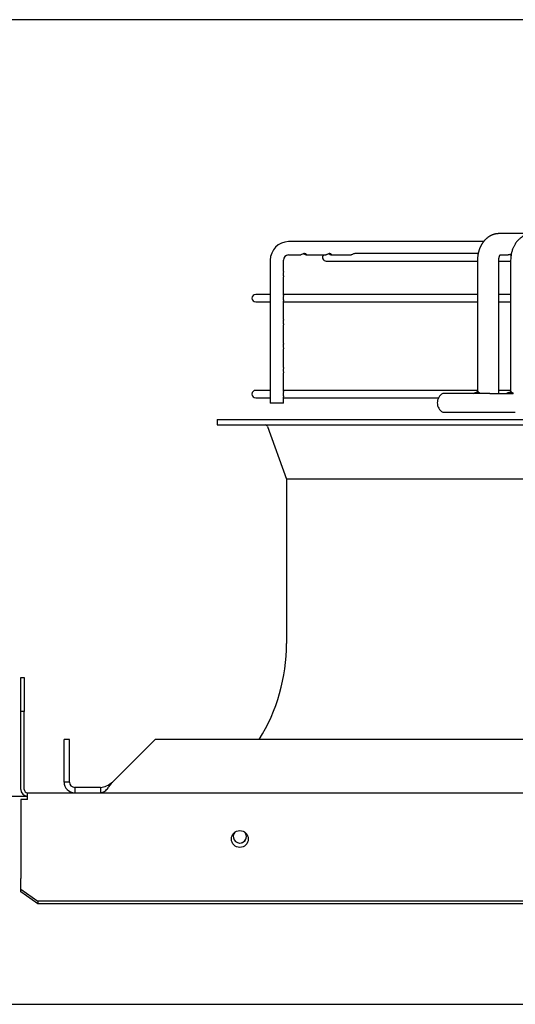
# Paper-space layout 'Layout1' of a CAD drawing. Units: inches. Extents: x 0 to 16.7, y -0.4 to 10.7.
# Drawn here: x 14.5 to 15, y 9.8 to 10.7 of the extents above; entities that cross this region are included whole.
import ezdxf

# ---------------------------------------------------------------- set-up
doc = ezdxf.new("R2010")
doc.units = ezdxf.units.IN
doc.header["$MEASUREMENT"] = 0
for name, color, linetype in [('0510F-3480_-_PAN', 7, 'Continuous'), ('0719F-3054_TOP_C', 7, 'Continuous'), ('Default', 7, 'Continuous'), ('DUNLI_630', 7, 'Continuous')]:
    doc.layers.add(name, color=color, linetype=linetype)

# ---------------------------------------------------------------- blocks, each defined once
blk = doc.blocks.new('SE1')
at = {"layer": '0510F-3480_-_PAN', "color": 7, "linetype": 'Continuous'}
for p, q in [((14.54061, 10.1048), (14.54349, 10.1048)), ((14.54061, 10.07605), (14.54061, 10.1048)), ((14.54349, 10.1048), (14.54349, 10.07605)), ((14.54061, 10.00992), (14.54061, 10.07605)), ((14.54349, 10.07605), (14.54061, 10.07605)), ((14.54349, 10.00992), (14.54349, 10.07605)), ((14.54636, 10.0013), (14.54061, 10.0013)), ((14.54061, 10.0013), (14.54061, 9.93637)), ((14.54636, 10.00705), (16.41927, 10.00705)), ((14.54636, 10.0013), (14.54636, 10.00705)), ((14.54061, 9.93637), (14.54061, 9.93433)), ((14.54061, 9.92501), (14.54061, 9.93433)), ((14.54061, 9.92298), (14.54061, 9.92501)), ((14.54061, 9.92501), (14.55499, 9.91485)), ((14.55499, 9.91281), (14.54061, 9.92298)), ((16.40489, 9.91485), (14.55499, 9.91485)), ((14.55499, 9.91485), (14.55499, 9.91281)), ((16.40489, 9.91281), (14.55499, 9.91281))]:
    blk.add_line(p, q, dxfattribs=at)
blk.add_circle((14.72671, 9.96774), 0.00719, dxfattribs=at)
for radius in [0.00575, 0.00287]:
    blk.add_arc((14.54636, 10.00992), radius, 180, 270, dxfattribs=at)
at = {"layer": '0719F-3054_TOP_C', "color": 7, "linetype": 'Continuous'}
for p, q in [((14.53306, 10.00417), (14.54636, 10.00417)), ((13.18532, 9.82736), (16.17874, 9.82736))]:
    blk.add_line(p, q, dxfattribs=at)
for centre, start, end in [((14.72671, 9.96986), 137.20475, 0), ((14.72668, 9.96986), 270.17775, 0), ((14.72668, 9.96986), 0, 43.37769), ((14.72671, 9.96986), 0, 42.69849)]:
    blk.add_arc(centre, 0.00558, start, end, dxfattribs=at)
at = {"layer": 'DUNLI_630', "color": 7, "linetype": 'Continuous'}
for p, q in [((14.97562, 10.48188), (14.9471, 10.48188)), ((14.93379, 10.47509), (14.76811, 10.47509)), ((14.76811, 10.46377), (14.77845, 10.46377)), ((14.78314, 10.46377), (14.79988, 10.46377)), ((14.80457, 10.46377), (14.82131, 10.46377)), ((14.92917, 10.4649), (14.82454, 10.4649)), ((14.94793, 10.46377), (14.95455, 10.46377)), ((14.75261, 10.45924), (14.75261, 10.3379)), ((14.76393, 10.44972), (14.76393, 10.45924)), ((14.8002, 10.45856), (14.9286, 10.45856)), ((14.9286, 10.45924), (14.9286, 10.34945)), ((14.94671, 10.34945), (14.94671, 10.45924)), ((14.94671, 10.45856), (14.9568, 10.45856)), ((14.9568, 10.45924), (14.9568, 10.34945)), ((14.76393, 10.42934), (14.76393, 10.44522)), ((14.75261, 10.43026), (14.74021, 10.43026)), ((14.9286, 10.43026), (14.76393, 10.43026)), ((14.9568, 10.43026), (14.94671, 10.43026)), ((14.74021, 10.42392), (14.75261, 10.42392)), ((14.76393, 10.40897), (14.76393, 10.42485)), ((14.76393, 10.42392), (14.9286, 10.42392)), ((14.94671, 10.42392), (14.9568, 10.42392)), ((14.76393, 10.3886), (14.76393, 10.40447)), ((14.76393, 10.36822), (14.76393, 10.3841)), ((14.76393, 10.34784), (14.76393, 10.36372)), ((14.75261, 10.34877), (14.74021, 10.34877)), ((14.92856, 10.34877), (14.76393, 10.34877)), ((14.93917, 10.34605), (14.89913, 10.34605)), ((14.92978, 10.34718), (14.92872, 10.34718)), ((14.93917, 10.34605), (14.95898, 10.34605)), ((14.95676, 10.34877), (14.94669, 10.34877)), ((14.9577, 10.34718), (14.95661, 10.34718)), ((14.74021, 10.34243), (14.75261, 10.34243)), ((14.76393, 10.3379), (14.75261, 10.3379)), ((14.76393, 10.3379), (14.76393, 10.34335)), ((14.76393, 10.34243), (14.89554, 10.34243)), ((14.89913, 10.3302), (14.93917, 10.3302)), ((14.93917, 10.3302), (14.96075, 10.3302)), ((14.70761, 10.32398), (16.26962, 10.32398)), ((14.70761, 10.32398), (14.70761, 10.31945)), ((14.70761, 10.31945), (16.26962, 10.31945)), ((14.75025, 10.31796), (14.76647, 10.27338)), ((16.21076, 10.27338), (14.76647, 10.27338)), ((14.76647, 10.27338), (14.76647, 10.13382)), ((14.57744, 10.0161), (14.57744, 10.05233)), ((14.58197, 10.05233), (14.57744, 10.05233)), ((14.58197, 10.0161), (14.58197, 10.05233)), ((14.61851, 10.0161), (14.65473, 10.05233)), ((16.32249, 10.05233), (14.65473, 10.05233)), ((14.58197, 10.0161), (14.57744, 10.0161)), ((14.60846, 10.01158), (14.5865, 10.01158)), ((14.5865, 10.01158), (14.5865, 10.00705)), ((14.60846, 10.01158), (14.60846, 10.00705))]:
    blk.add_line(p, q, dxfattribs=at)
for centre, radius, start, end in [((14.76829, 10.45941), 0.01567, 90.63729, 180.63161), ((14.7683, 10.4594), 0.00437, 92.43507, 182.1303), ((14.8002, 10.46173), 0.00317, 139.9948, 270), ((14.74021, 10.42709), 0.00317, 90, 270), ((14.74021, 10.3456), 0.00317, 90, 270), ((14.90351, 10.33813), 0.00906, 118.95502, 241.04498), ((14.92624, 10.34853), 0.02049, 353.03027, 2.57654), ((14.74813, 10.31719), 0.00226, 19.98311, 90), ((14.61253, 10.13382), 0.15394, 328.03428, 0), ((14.5865, 10.0161), 0.00906, 180, 270), ((14.5865, 10.01611), 0.00453, 180.00958, 269.99042)]:
    blk.add_arc(centre, radius, start, end, dxfattribs=at)
for points, knots in [([(14.94701, 10.48188), (14.9469, 10.48188), (14.94673, 10.48187), (14.94649, 10.48187), (14.94632, 10.48186), (14.94619, 10.48185), (14.94603, 10.48184), (14.94582, 10.48182), (14.94561, 10.48181), (14.94544, 10.48179), (14.94529, 10.48177), (14.94513, 10.48175), (14.94495, 10.48173), (14.94478, 10.4817), (14.94464, 10.48168), (14.94451, 10.48166), (14.94435, 10.48163), (14.94418, 10.4816), (14.94401, 10.48157), (14.94388, 10.48154), (14.94375, 10.48152), (14.94362, 10.48149), (14.94342, 10.48144), (14.94318, 10.48138), (14.94294, 10.48132), (14.94272, 10.48125), (14.9425, 10.48119), (14.94228, 10.48112), (14.94206, 10.48105), (14.94184, 10.48097), (14.94162, 10.48089), (14.94142, 10.48082), (14.94126, 10.48075), (14.9411, 10.48069), (14.94092, 10.48061), (14.9407, 10.48052), (14.94049, 10.48043), (14.94028, 10.48033), (14.94005, 10.48022), (14.93979, 10.48009), (14.93954, 10.47996), (14.93933, 10.47984), (14.93912, 10.47972), (14.9389, 10.47959), (14.93867, 10.47946), (14.93848, 10.47934), (14.93829, 10.47922), (14.93809, 10.47909), (14.93788, 10.47894), (14.93767, 10.4788), (14.93748, 10.47866), (14.9373, 10.47853), (14.93714, 10.47841), (14.93692, 10.47824), (14.93665, 10.47801), (14.9363, 10.47772), (14.93594, 10.4774), (14.9356, 10.47709), (14.93528, 10.47677), (14.93502, 10.4765), (14.93479, 10.47626), (14.93459, 10.47604), (14.93436, 10.47578), (14.93411, 10.47548), (14.93384, 10.47516), (14.93359, 10.47484), (14.93336, 10.47453), (14.93315, 10.47425), (14.93297, 10.47399), (14.9328, 10.47374), (14.93263, 10.47349), (14.9324, 10.47313), (14.93212, 10.47267), (14.93182, 10.47213), (14.93153, 10.47161), (14.93125, 10.47106), (14.93101, 10.47055), (14.93081, 10.4701), (14.93066, 10.46974), (14.93051, 10.46938), (14.93036, 10.469), (14.93023, 10.46866), (14.93014, 10.4684), (14.93008, 10.46823), (14.93004, 10.4681), (14.93, 10.46798), (14.92995, 10.46782), (14.92988, 10.46761), (14.92979, 10.46732), (14.92968, 10.46695), (14.92955, 10.46651), (14.92942, 10.466), (14.92928, 10.46541), (14.92915, 10.46479), (14.92903, 10.46414), (14.92891, 10.46346), (14.92881, 10.46272), (14.92873, 10.46193), (14.92866, 10.46108), (14.92861, 10.46016), (14.92861, 10.45959), (14.9286, 10.45924)], [0, 0, 0, 0, 0.009283, 0.016613, 0.021966, 0.025557, 0.029193, 0.037608, 0.045467, 0.049551, 0.053931, 0.059518, 0.065944, 0.071343, 0.075454, 0.079373, 0.084556, 0.090884, 0.096475, 0.100641, 0.104042, 0.108531, 0.114261, 0.123634, 0.131595, 0.138239, 0.145561, 0.153602, 0.160634, 0.167571, 0.176016, 0.183002, 0.187974, 0.192517, 0.198955, 0.207348, 0.214906, 0.221188, 0.229293, 0.239924, 0.249222, 0.256021, 0.263344, 0.272109, 0.280899, 0.288318, 0.294232, 0.301917, 0.310733, 0.318939, 0.326443, 0.333255, 0.339635, 0.345731, 0.359305, 0.373354, 0.389202, 0.404015, 0.417577, 0.431525, 0.440143, 0.449071, 0.459716, 0.472287, 0.486016, 0.498971, 0.510683, 0.5218, 0.531391, 0.540582, 0.549481, 0.559381, 0.580429, 0.598867, 0.61657, 0.63517, 0.655618, 0.668139, 0.679852, 0.691418, 0.703772, 0.716724, 0.723814, 0.729175, 0.732806, 0.736, 0.740827, 0.747319, 0.756724, 0.76829, 0.782014, 0.797882, 0.815867, 0.835922, 0.854723, 0.875026, 0.896868, 0.920309, 0.945383, 0.971998, 1, 1, 1, 1]), ([(14.97552, 10.48188), (14.97514, 10.48187), (14.97433, 10.48184), (14.97306, 10.48169), (14.97194, 10.48146), (14.97103, 10.48122), (14.97014, 10.48093), (14.96914, 10.48054), (14.96789, 10.47995), (14.96661, 10.4792), (14.9651, 10.47813), (14.96352, 10.47674), (14.9618, 10.47481), (14.96051, 10.47292), (14.95965, 10.47135), (14.95913, 10.47028), (14.95864, 10.46914), (14.95817, 10.46787), (14.95778, 10.46656), (14.9574, 10.46509), (14.95695, 10.46263), (14.95681, 10.46076), (14.9568, 10.45924)], [0, 0, 0, 0, 0.032052, 0.082523, 0.118324, 0.142396, 0.17202, 0.206983, 0.244276, 0.303171, 0.347905, 0.418381, 0.500855, 0.589033, 0.628519, 0.664353, 0.697199, 0.739279, 0.789161, 0.815767, 0.878609, 1, 1, 1, 1]), ([(14.78156, 10.46451), (14.78222, 10.4642), (14.78264, 10.46391), (14.78322, 10.46371), (14.78339, 10.46379), (14.78333, 10.46414), (14.78325, 10.46429), (14.78291, 10.46459), (14.78265, 10.46474), (14.78198, 10.46491), (14.78157, 10.46492), (14.78077, 10.46479), (14.78038, 10.46466), (14.77938, 10.46421), (14.77895, 10.46391), (14.77858, 10.46378), (14.77851, 10.46377), (14.77844, 10.46377)], [0, 0, 0, 0, 0.125, 0.125, 0.25, 0.25, 0.3125, 0.3125, 0.375, 0.375, 0.4375, 0.4375, 0.5, 0.5, 0.625, 0.625, 0.6607284, 0.6607284, 0.6607284, 0.6607284]), ([(14.80414, 10.4639), (14.8045, 10.46373), (14.80471, 10.46372), (14.80483, 10.46405), (14.8047, 10.46441), (14.8039, 10.46481), (14.80355, 10.46489), (14.80277, 10.46491), (14.80235, 10.46483), (14.8016, 10.46458), (14.80126, 10.46441), (14.80072, 10.46412), (14.8005, 10.46399), (14.80013, 10.46381), (14.79998, 10.46377), (14.79987, 10.46377)], [0, 0, 0, 0, 0.125, 0.125, 0.25, 0.25, 0.3125, 0.3125, 0.375, 0.375, 0.4375, 0.4375, 0.5, 0.5, 0.5650752, 0.5650752, 0.5650752, 0.5650752]), ([(14.80223, 10.46478), (14.80232, 10.46476), (14.80241, 10.46473), (14.80324, 10.46445), (14.80378, 10.46408), (14.80414, 10.4639)], [0.8611366, 0.8611366, 0.8611366, 0.8611366, 0.875, 0.875, 1, 1, 1, 1]), ([(14.82455, 10.4649), (14.82416, 10.4649), (14.82374, 10.46482), (14.82299, 10.46456), (14.82266, 10.4644), (14.82186, 10.46396), (14.82152, 10.46377), (14.82131, 10.46377)], [0.7500306, 0.7500306, 0.7500306, 0.7500306, 0.8125, 0.8125, 0.875, 0.875, 1, 1, 1, 1]), ([(14.94671, 10.45924), (14.94672, 10.45946), (14.94672, 10.4598), (14.94677, 10.46033), (14.94683, 10.46079), (14.94689, 10.46118), (14.94697, 10.46151), (14.94704, 10.4618), (14.94711, 10.46204), (14.94718, 10.46226), (14.94724, 10.46244), (14.9473, 10.4626), (14.94736, 10.46274), (14.94742, 10.46288), (14.94748, 10.46302), (14.94756, 10.46317), (14.94763, 10.4633), (14.94768, 10.4634), (14.94772, 10.46347), (14.94776, 10.46352), (14.9478, 10.46358), (14.94784, 10.46365), (14.94788, 10.46371), (14.94792, 10.46376), (14.94796, 10.46381), (14.94799, 10.46385), (14.94802, 10.46389), (14.94806, 10.46393), (14.94809, 10.46397), (14.94813, 10.464), (14.94815, 10.46402), (14.94816, 10.46403), (14.94817, 10.46404), (14.94817, 10.46404), (14.94817, 10.46404)], [0, 0, 0, 0, 0.0467909, 0.088858, 0.1262584, 0.159141, 0.1876038, 0.2116784, 0.2349471, 0.2550212, 0.2731882, 0.2900179, 0.3069805, 0.3224597, 0.3402813, 0.3604425, 0.382533, 0.399162, 0.408588, 0.417149, 0.4294644, 0.4449423, 0.4591854, 0.471251, 0.4841168, 0.4965427, 0.5092843, 0.5259019, 0.5466577, 0.5696213, 0.5926469, 0.6148916, 0.6355572, 0.6364377, 0.6364377, 0.6364377, 0.6364377]), ([(14.95728, 10.46438), (14.95712, 10.46432), (14.95696, 10.46427), (14.95639, 10.46408), (14.956, 10.46396), (14.95525, 10.46381), (14.95488, 10.46377), (14.95454, 10.46377)], [0.1643996, 0.1643996, 0.1643996, 0.1643996, 0.1875, 0.1875, 0.25, 0.25, 0.3149987, 0.3149987, 0.3149987, 0.3149987]), ([(14.95624, 10.46404), (14.95645, 10.46398), (14.95665, 10.46393), (14.95696, 10.46386), (14.95707, 10.46384), (14.95718, 10.46383)], [0.7166588, 0.7166588, 0.7166588, 0.7166588, 0.75, 0.75, 0.76936176, 0.76936176, 0.76936176, 0.76936176]), ([(14.76393, 10.44967), (14.76392, 10.44955), (14.76386, 10.44938), (14.76372, 10.44889), (14.76363, 10.44856), (14.76353, 10.44781), (14.76351, 10.44738), (14.76359, 10.4466), (14.76367, 10.44624), (14.76385, 10.44559), (14.76392, 10.44535), (14.76393, 10.44521)], [0, 0, 0, 0, 0.0625, 0.0625, 0.125, 0.125, 0.1875, 0.1875, 0.25, 0.25, 0.3358472, 0.3358472, 0.3358472, 0.3358472]), ([(14.76393, 10.42935), (14.76393, 10.42927), (14.76391, 10.42916), (14.76381, 10.42883), (14.76373, 10.42857), (14.76358, 10.42791), (14.76353, 10.42751), (14.76353, 10.4267), (14.76358, 10.4263), (14.76372, 10.42563), (14.76381, 10.42537), (14.76391, 10.42503), (14.76393, 10.42492), (14.76393, 10.42484)], [0.0774205, 0.0774205, 0.0774205, 0.0774205, 0.125, 0.125, 0.1875, 0.1875, 0.25, 0.25, 0.3125, 0.3125, 0.375, 0.375, 0.4234112, 0.4234112, 0.4234112, 0.4234112]), ([(14.76393, 10.40892), (14.76392, 10.4088), (14.76386, 10.40863), (14.76372, 10.40814), (14.76363, 10.40781), (14.76353, 10.40706), (14.76351, 10.40664), (14.76359, 10.40585), (14.76367, 10.40549), (14.76385, 10.40484), (14.76392, 10.4046), (14.76393, 10.40447)], [0, 0, 0, 0, 0.0625, 0.0625, 0.125, 0.125, 0.1875, 0.1875, 0.25, 0.25, 0.3358472, 0.3358472, 0.3358472, 0.3358472]), ([(14.76393, 10.38855), (14.76392, 10.38843), (14.76386, 10.38825), (14.76372, 10.38776), (14.76363, 10.38744), (14.76353, 10.38669), (14.76351, 10.38626), (14.76359, 10.38548), (14.76367, 10.38512), (14.76385, 10.38446), (14.76392, 10.38423), (14.76393, 10.38409)], [0, 0, 0, 0, 0.0625, 0.0625, 0.125, 0.125, 0.1875, 0.1875, 0.25, 0.25, 0.3358472, 0.3358472, 0.3358472, 0.3358472]), ([(14.76393, 10.36823), (14.76393, 10.36813), (14.76389, 10.36798), (14.76376, 10.36755), (14.76367, 10.36725), (14.76355, 10.36654), (14.76351, 10.36612), (14.76355, 10.36532), (14.76363, 10.36493), (14.76382, 10.36416), (14.76392, 10.36388), (14.76393, 10.36372)], [0.0013634, 0.0013634, 0.0013634, 0.0013634, 0.0625, 0.0625, 0.125, 0.125, 0.1875, 0.1875, 0.25, 0.25, 0.3473158, 0.3473158, 0.3473158, 0.3473158]), ([(14.76393, 10.34785), (14.76393, 10.34777), (14.76391, 10.34767), (14.76381, 10.34734), (14.76373, 10.34707), (14.76358, 10.34642), (14.76353, 10.34602), (14.76353, 10.3452), (14.76358, 10.3448), (14.76372, 10.34414), (14.76381, 10.34387), (14.76391, 10.34353), (14.76393, 10.34342), (14.76393, 10.34334)], [0.0774205, 0.0774205, 0.0774205, 0.0774205, 0.125, 0.125, 0.1875, 0.1875, 0.25, 0.25, 0.3125, 0.3125, 0.375, 0.375, 0.4234112, 0.4234112, 0.4234112, 0.4234112]), ([(14.92492, 10.34605), (14.92629, 10.34676), (14.92765, 10.34719), (14.92984, 10.34717), (14.93058, 10.34674), (14.93096, 10.34605)], [0, 0, 0, 0, 0.5, 0.5, 1, 1, 1, 1]), ([(14.9286, 10.34945), (14.9286, 10.34933), (14.9286, 10.34914), (14.92858, 10.34884), (14.92855, 10.34857), (14.92851, 10.34831), (14.92847, 10.34807), (14.92842, 10.34784), (14.92837, 10.34766), (14.92832, 10.3475), (14.92828, 10.34737), (14.92824, 10.34725), (14.92821, 10.34718), (14.92819, 10.34715)], [0, 0, 0, 0, 0.032003, 0.0613258, 0.0887081, 0.1134449, 0.1424084, 0.1676659, 0.1891278, 0.2068875, 0.2240015, 0.2413538, 0.2582768, 0.2582768, 0.2582768, 0.2582768]), ([(14.95262, 10.34605), (14.95401, 10.34674), (14.95541, 10.34718), (14.95774, 10.34719), (14.95856, 10.34676), (14.95898, 10.34605)], [0, 0, 0, 0, 0.5, 0.5, 1, 1, 1, 1]), ([(14.9568, 10.34945), (14.9568, 10.34932), (14.9568, 10.34912), (14.95677, 10.34882), (14.95674, 10.34856), (14.95671, 10.34834), (14.95667, 10.34815), (14.95663, 10.34799), (14.9566, 10.34786), (14.95658, 10.34777), (14.95655, 10.34768), (14.95651, 10.34755), (14.95646, 10.3474), (14.9564, 10.34727), (14.95637, 10.3472), (14.95636, 10.34717)], [0, 0, 0, 0, 0.0348751, 0.0659515, 0.0938322, 0.1177503, 0.1379433, 0.1585569, 0.1740935, 0.1845637, 0.1943731, 0.2133511, 0.2357386, 0.2587051, 0.2741035, 0.2741035, 0.2741035, 0.2741035]), ([(14.60846, 10.00705), (14.60864, 10.00706), (14.60912, 10.00707), (14.60986, 10.00724), (14.61063, 10.00755), (14.61158, 10.00807), (14.61276, 10.00897), (14.61444, 10.01065), (14.616, 10.01261), (14.61727, 10.01436), (14.61799, 10.01537), (14.61835, 10.01588), (14.61851, 10.0161)], [0, 0, 0, 0, 0.055436, 0.143141, 0.218514, 0.285952, 0.428675, 0.571798, 0.785434, 0.892601, 0.952757, 1, 1, 1, 1]), ([(14.60846, 10.01158), (14.61013, 10.01158), (14.61181, 10.01207), (14.61516, 10.01374), (14.61683, 10.01492), (14.61851, 10.0161)], [0, 0, 0, 0, 0.5, 0.5, 1, 1, 1, 1])]:
    blk.add_open_spline(points, degree=3, knots=knots, dxfattribs=at)
blk.add_open_spline([(14.7808, 10.46478), (14.78107, 10.46471), (14.78133, 10.46461), (14.78156, 10.46451)], degree=3, dxfattribs=at)

psp = doc.layouts.get("Layout1")

# ---------------------------------------------------------------- linework, layer by layer
at = {"layer": 'Default', "color": 7, "linetype": 'Continuous'}
psp.add_line((16.655475, 10.663556), (0.405475, 10.663556), dxfattribs=at)

# ---------------------------------------------------------------- block references
at = {"layer": 'Default'}
psp.add_blockref('SE1', (0, 0), dxfattribs=at)

doc.saveas('drawing.dxf')
